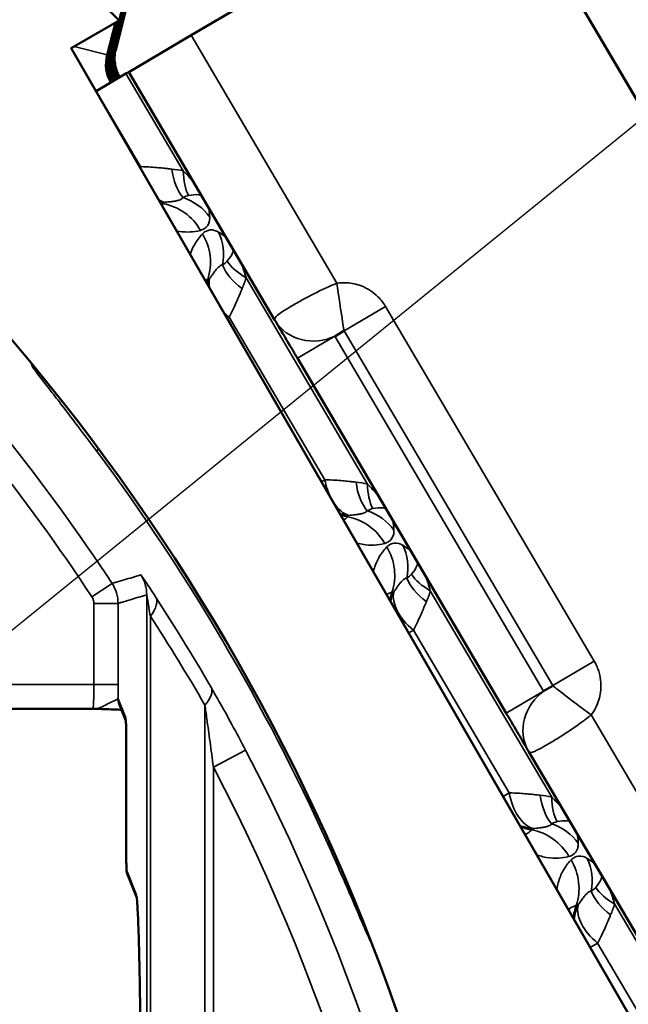
# Model space of a CAD drawing. Units: inches. Extents: x 0 to 17, y 0 to 11.
# Drawn here: x 4.5 to 4.8, y 9.4 to 9.8 of the extents above; entities that cross this region are included whole.
import ezdxf

# ---------------------------------------------------------------- set-up
doc = ezdxf.new("R2010")
doc.units = ezdxf.units.IN
doc.header["$MEASUREMENT"] = 0
for name, color, linetype, lineweight in [('Symbol (ANSI)', 7, 'Continuous', 25), ('Visible (ANSI)', 7, 'Continuous', 50), ('Visible Narrow (ANSI)', 7, 'Continuous', 35)]:
    doc.layers.add(name, color=color, linetype=linetype, lineweight=lineweight)
doc.layers.add('Viewport1ForCustomObjects_0', color=7, linetype='Continuous')
doc.layers.add('Viewport6ForCustomObjects_0', color=7, linetype='Continuous')

# ---------------------------------------------------------------- blocks, each defined once
blk = doc.blocks.new('CustomObjectsInViewport6_0')
at = {"layer": 'Visible (ANSI)'}
for p, q in [((-10001.27014, -10001.21391), (-10001.30265, -10001.34219)), ((-10001.30221, -10001.34193), (-10001.26884, -10001.21315)), ((-10001.26826, -10001.21281), (-10001.30077, -10001.34108)), ((-10001.30033, -10001.34082), (-10001.26696, -10001.21204)), ((-10001.26638, -10001.2117), (-10001.29888, -10001.33997)), ((-10001.09006, -10001.24172), (-10001.23658, -10001.32793)), ((-10000.5968, -10001.8434), (-10000.92579, -10001.28429)), ((-10000.92567, -10001.28422), (-10000.59669, -10001.84334)), ((-10001.3356, -10001.3384), (-10001.29603, -10001.31557)), ((-10001.29901, -10001.31729), (-10001.30597, -10001.34414)), ((-10001.29775, -10001.31657), (-10001.30453, -10001.34329)), ((-10001.30409, -10001.34303), (-10001.29714, -10001.31621)), ((-10001.28807, -10001.35822), (-10001.23658, -10001.32793)), ((-10000.83584, -10002.20457), (-10001.3356, -10001.3384)), ((-10001.31496, -10001.37404), (-10001.29037, -10001.35958)), ((-10001.29037, -10001.35958), (-10001.28807, -10001.35822)), ((-10001.16765, -10001.56287), (-10001.28807, -10001.35822)), ((-10001.31496, -10001.37404), (-10001.31501, -10001.37408)), ((-10001.11713, -10001.57597), (-10001.1104, -10001.57201)), ((-10001.1104, -10001.57201), (-10001.11028, -10001.57194)), ((-10001.11796, -10001.57646), (-10001.11713, -10001.57597)), ((-10001.14884, -10001.59463), (-10000.97642, -10001.88767)), ((-10000.94554, -10001.8695), (-10000.94471, -10001.86901)), ((-10000.94471, -10001.86901), (-10000.93798, -10001.86505)), ((-10000.93798, -10001.86505), (-10000.93786, -10001.86498)), ((-10001.29624, -10001.87949), (-10001.29044, -10001.89401)), ((-10001.31762, -10001.88412), (-10001.52801, -10001.88412)), ((-10001.29011, -10001.92162), (-10001.29011, -10002.00713)), ((-10000.83738, -10002.12419), (-10000.95779, -10001.91954)), ((-10001.28923, -10002.02084), (-10001.28152, -10002.04011))]:
    blk.add_line(p, q, dxfattribs=at)
for centre, radius, start, end in [((-10002.70681, -10002.70681), 1.98137, 44.60039, 195.36709), ((-10002.70681, -10002.70681), 1.73726, 334.65998, 145.3075), ((-10001.27693, -10001.35167), 0.06, 167.12849, 167.41274), ((-10001.26973, -10001.34743), 0.03, 187.97219, 210.47219), ((-10001.27537, -10001.35075), 0.03, 187.97219, 210.47219), ((-10001.27349, -10001.34965), 0.03, 187.97219, 210.47219), ((-10001.27161, -10001.34854), 0.03, 187.97219, 210.47219), ((-10002.70681, -10002.70681), 1.73726, 154.65998, 325.3075)]:
    blk.add_arc(centre, radius, start, end, dxfattribs=at)
at = {"layer": 'Visible (ANSI)', "extrusion": (0, 0, -1)}
for centre in [(10001.27693, -10001.35167), (10001.27505, -10001.35056), (10001.27317, -10001.34945), (10001.27129, -10001.34835)]:
    blk.add_arc(centre, 0.03, 329.52762, 14.52762, dxfattribs=at)
at = {"layer": 'Visible (ANSI)'}
for centre, major_axis, ratio, start_param, end_param in [((-10001.13192, -10001.53967), (-0.00571, -0.04337), 0.956069, 5.397149, 5.407838), ((-10001.31762, -10001.90413), (0.00048, 0.02001), 0.99939, 0, 0.024196)]:
    blk.add_ellipse(centre, major_axis=major_axis, ratio=ratio, start_param=start_param, end_param=end_param, dxfattribs=at)
at = {"layer": 'Visible (ANSI)', "extrusion": (0, 0, -1)}
blk.add_ellipse((-10000.92016, -10001.89957), major_axis=(-0.04069, 0.01607), ratio=0.956069, start_param=5.397149, end_param=5.407838, dxfattribs=at)
at = {"layer": 'Visible (ANSI)'}
for points, knots in [([(-10001.30453, -10001.34329), (-10001.305, -10001.34518), (-10001.30529, -10001.34712), (-10001.30547, -10001.35102), (-10001.30538, -10001.35298), (-10001.30508, -10001.35491)], [0, 0, 0, 0, 0.04023708, 0.04023708, 0.08047417, 0.08047417, 0.08047417, 0.08047417]), ([(-10001.30265, -10001.34219), (-10001.30312, -10001.34408), (-10001.30341, -10001.34601), (-10001.30359, -10001.34991), (-10001.3035, -10001.35187), (-10001.3032, -10001.35381)], [0, 0, 0, 0, 0.04023708, 0.04023708, 0.08047417, 0.08047417, 0.08047417, 0.08047417]), ([(-10001.30077, -10001.34108), (-10001.30124, -10001.34297), (-10001.30153, -10001.34491), (-10001.30171, -10001.34881), (-10001.30161, -10001.35076), (-10001.30132, -10001.3527)], [0, 0, 0, 0, 0.04023708, 0.04023708, 0.08047417, 0.08047417, 0.08047417, 0.08047417]), ([(-10001.29888, -10001.33997), (-10001.29936, -10001.34186), (-10001.29965, -10001.3438), (-10001.29983, -10001.3477), (-10001.29973, -10001.34966), (-10001.29944, -10001.35159)], [0, 0, 0, 0, 0.04023708, 0.04023708, 0.08047417, 0.08047417, 0.08047417, 0.08047417]), ([(-10001.16742, -10001.56327), (-10001.16685, -10001.5642), (-10001.16608, -10001.56548), (-10001.16424, -10001.56858), (-10001.16316, -10001.57039), (-10001.16076, -10001.57444), (-10001.15942, -10001.5767), (-10001.15659, -10001.58148), (-10001.15511, -10001.584), (-10001.15201, -10001.58925), (-10001.15042, -10001.59195), (-10001.14884, -10001.59463)], [-0.409924, -0.409924, -0.409924, -0.409924, -0.3861476, -0.3861476, -0.3623711, -0.3623711, -0.3385946, -0.3385946, -0.3148181, -0.3148181, -0.2910417, -0.2910417, -0.2910417, -0.2910417]), ([(-10001.31714, -10001.88413), (-10001.31419, -10001.8842), (-10001.31127, -10001.88427), (-10001.3056, -10001.88443), (-10001.30288, -10001.88451), (-10001.29802, -10001.8847), (-10001.29586, -10001.88481), (-10001.29407, -10001.88492)], [0.00186705, 0.00186705, 0.00186705, 0.00186705, 0.02756038, 0.02756038, 0.05325371, 0.05325371, 0.07821675, 0.07821675, 0.07821675, 0.07821675]), ([(-10000.95802, -10001.91914), (-10000.95857, -10001.91819), (-10000.95932, -10001.9169), (-10000.96113, -10001.91377), (-10000.96218, -10001.91196), (-10000.96456, -10001.90789), (-10000.96588, -10001.90563), (-10000.96869, -10001.90083), (-10000.97017, -10001.89831), (-10000.97325, -10001.89305), (-10000.97484, -10001.89035), (-10000.97642, -10001.88767)], [-0.409924, -0.409924, -0.409924, -0.409924, -0.3861476, -0.3861476, -0.3623711, -0.3623711, -0.3385946, -0.3385946, -0.3148181, -0.3148181, -0.2910417, -0.2910417, -0.2910417, -0.2910417]), ([(-10001.29011, -10001.92162), (-10001.29011, -10001.91859), (-10001.29012, -10001.91555), (-10001.29015, -10001.90976), (-10001.29017, -10001.90701), (-10001.29023, -10001.90206), (-10001.29027, -10001.89986), (-10001.29035, -10001.89624), (-10001.2904, -10001.8948), (-10001.29046, -10001.89354), (-10001.29048, -10001.89327), (-10001.29049, -10001.89309), (-10001.2905, -10001.89306), (-10001.2905, -10001.89306)], [0, 0, 0, 0, 0.305433, 0.305433, 0.610865, 0.610865, 0.916298, 0.916298, 1.22173, 1.22173, 1.346912, 1.346912, 1.390788, 1.390788, 1.390788, 1.390788]), ([(-10001.28923, -10002.02084), (-10001.28957, -10002.01998), (-10001.28964, -10002.01959), (-10001.28979, -10002.0189), (-10001.28983, -10002.01868), (-10001.28988, -10002.01829), (-10001.2899, -10002.01815), (-10001.28993, -10002.01781), (-10001.28995, -10002.01765), (-10001.28999, -10002.01697), (-10001.29001, -10002.01651), (-10001.29004, -10002.01531), (-10001.29006, -10002.01461), (-10001.29008, -10002.013), (-10001.29009, -10002.0121), (-10001.2901, -10002.01019), (-10001.29011, -10002.00917), (-10001.29011, -10002.00781), (-10001.29011, -10002.00747), (-10001.29011, -10002.00713)], [-1.527163, -1.527163, -1.527163, -1.527163, -1.492446, -1.492446, -1.451191, -1.451191, -1.403886, -1.403886, -1.320965, -1.320965, -1.015532, -1.015532, -0.7101, -0.7101, -0.404667, -0.404667, -0.099234, -0.099234, 0, 0, 0, 0]), ([(-10001.27763, -10002.29682), (-10001.27763, -10002.28359), (-10001.27765, -10002.27037), (-10001.27772, -10002.24422), (-10001.27777, -10002.2313), (-10001.27791, -10002.20608), (-10001.278, -10002.19377), (-10001.2782, -10002.17005), (-10001.27832, -10002.15864), (-10001.27858, -10002.13698), (-10001.27873, -10002.12674), (-10001.27905, -10002.10765), (-10001.27922, -10002.09881), (-10001.27959, -10002.08274), (-10001.27978, -10002.07552), (-10001.28018, -10002.06286), (-10001.28039, -10002.05743), (-10001.28082, -10002.04853), (-10001.28104, -10002.04504), (-10001.28135, -10002.04151), (-10001.28145, -10002.04061), (-10001.28155, -10002.0399), (-10001.28158, -10002.03976), (-10001.28158, -10002.03977)], [0, 0, 0, 0, 0.152716, 0.152716, 0.305433, 0.305433, 0.458149, 0.458149, 0.610865, 0.610865, 0.763582, 0.763582, 0.916298, 0.916298, 1.069014, 1.069014, 1.22173, 1.22173, 1.374447, 1.374447, 1.450805, 1.450805, 1.484873, 1.484873, 1.484873, 1.484873])]:
    blk.add_open_spline(points, degree=3, knots=knots, dxfattribs=at)
at = {"layer": 'Visible Narrow (ANSI)'}
for p, q in [((-10001.11615, -10001.53261), (-10001.23658, -10001.32793)), ((-10001.30597, -10001.34414), (-10001.33328, -10001.33706)), ((-10001.30453, -10001.34329), (-10001.30597, -10001.34414)), ((-10001.30409, -10001.34303), (-10001.30444, -10001.34294)), ((-10001.30265, -10001.34219), (-10001.30409, -10001.34303)), ((-10001.30221, -10001.34193), (-10001.30256, -10001.34184)), ((-10001.30077, -10001.34108), (-10001.30221, -10001.34193)), ((-10001.30033, -10001.34082), (-10001.30068, -10001.34073)), ((-10001.29888, -10001.33997), (-10001.30033, -10001.34082)), ((-10001.29037, -10001.35958), (-10001.24309, -10001.43993)), ((-10001.31496, -10001.37404), (-10001.27828, -10001.43638)), ((-10001.27887, -10001.43672), (-10001.27828, -10001.43638)), ((-10001.19123, -10001.52807), (-10001.09096, -10001.69849)), ((-10001.07612, -10001.55184), (-10001.11028, -10001.57194)), ((-10000.90369, -10001.84488), (-10001.07612, -10001.55184)), ((-10001.20522, -10001.56055), (-10001.20687, -10001.56152)), ((-10001.20522, -10001.56055), (-10001.12614, -10001.69494)), ((-10000.93786, -10001.86498), (-10001.11028, -10001.57194)), ((-10001.11796, -10001.57646), (-10001.14884, -10001.59463)), ((-10001.11796, -10001.57646), (-10000.94554, -10001.8695)), ((-10001.3147, -10001.67114), (-10001.31297, -10001.66985)), ((-10001.12894, -10001.69658), (-10001.12614, -10001.69494)), ((-10001.30189, -10001.78054), (-10001.31858, -10001.79156)), ((-10001.27325, -10001.78998), (-10001.27325, -10003.31746)), ((-10001.0391, -10001.78663), (-10000.93882, -10001.95705)), ((-10001.31692, -10001.79707), (-10001.31692, -10001.86412)), ((-10001.29693, -10001.79707), (-10001.31692, -10001.79707)), ((-10001.29693, -10001.86412), (-10001.29693, -10001.79707)), ((-10001.27026, -10003.31608), (-10001.27026, -10001.80761)), ((-10001.05308, -10001.81911), (-10001.05693, -10001.82138)), ((-10001.05308, -10001.81911), (-10000.97401, -10001.9535)), ((-10000.90369, -10001.84488), (-10000.93786, -10001.86498)), ((-10001.31692, -10001.86412), (-10001.52801, -10001.86412)), ((-10001.29693, -10001.86412), (-10001.31692, -10001.86412)), ((-10000.94554, -10001.8695), (-10000.97642, -10001.88767)), ((-10001.29061, -10001.89165), (-10001.29696, -10001.87578)), ((-10001.22523, -10001.88105), (-10001.22523, -10003.3119)), ((-10000.90632, -10001.88921), (-10000.78589, -10002.09389)), ((-10001.29011, -10002.00713), (-10001.29011, -10001.92162)), ((-10001.29011, -10001.92162), (-10001.29011, -10001.92162)), ((-10001.19162, -10001.91831), (-10001.21822, -10001.93218)), ((-10001.21822, -10003.30454), (-10001.21822, -10001.93218)), ((-10000.979, -10001.95644), (-10000.97401, -10001.9535)), ((-10001.12218, -10001.99475), (-10001.12385, -10001.9955)), ((-10001.29011, -10002.00713), (-10001.29011, -10002.00713)), ((-10001.28197, -10002.03707), (-10001.28994, -10002.01712)), ((-10000.88696, -10002.04519), (-10000.83968, -10002.12554)), ((-10000.90094, -10002.07767), (-10000.907, -10002.08124)), ((-10000.90094, -10002.07767), (-10000.86427, -10002.14001))]:
    blk.add_line(p, q, dxfattribs=at)
for radius, start, end in [(1.68656, 33.4425, 43.6174), (1.71169, 344.11013, 27.54986)]:
    blk.add_arc((-10002.70922, -10002.71), radius, start, end, dxfattribs=at)
at = {"layer": 'Visible Narrow (ANSI)', "extrusion": (0, 0, -1)}
for radius, start, end in [(1.66656, 136.3826, 146.5575), (1.73894, 143.31543, 155.73979), (1.6817, 152.45014, 195.88987)]:
    blk.add_arc((10002.70922, -10002.71), radius, start, end, dxfattribs=at)
at = {"layer": 'Visible Narrow (ANSI)'}
for centre, major_axis, ratio, start_param, end_param in [((-10001.25318, -10001.42161), (-0.00097, -0.04499), 0.58549, 5.059428, 5.109865), ((-10001.22748, -10001.4236), (-0.00434, -0.04479), 0.566108, 5.102647, 5.791742), ((-10001.25318, -10001.42161), (-0.00097, -0.04499), 0.58549, 5.920152, 6.112838), ((-10001.25906, -10001.50026), (-0.045, -0.00052), 0.908874, 3.704104, 4.343408), ((-10001.2667, -10001.51122), (-0.01134, 0.04355), 0.973005, 4.982305, 5.858551), ((-10001.25173, -10001.51272), (0.02231, 0.03908), 0.908874, 5.08137, 5.720674), ((-10001.26502, -10001.51407), (-0.03256, 0.03106), 0.973005, 3.566227, 4.442473), ((-10001.16938, -10001.52235), (0.04126, -0.01796), 0.566108, 3.633036, 4.322131), ((-10001.18012, -10001.54578), (-0.0398, 0.021), 0.58549, 0.170347, 0.424692), ((-10001.116, -10001.53252), (0.00562, -0.0396), 0.004034, 4.714051, 6.208803), ((-10001.18012, -10001.54578), (0.0398, -0.021), 0.58549, 4.215159, 4.36535), ((-10001.34508, -10001.58144), (-0.02311, -0.01912), 0.999806, 0, 0.210844), ((-10001.10104, -10001.68017), (-0.00097, -0.04499), 0.58549, 5.059428, 5.450834), ((-10001.07534, -10001.68216), (-0.00434, -0.04479), 0.566108, 5.102647, 5.791742), ((-10001.10104, -10001.68017), (-0.00097, -0.04499), 0.58549, 5.579183, 6.112838), ((-10001.11456, -10001.76978), (-0.01134, 0.04355), 0.973005, 4.982305, 5.858551), ((-10001.10692, -10001.75882), (-0.045, -0.00052), 0.908874, 3.704104, 4.343408), ((-10001.11288, -10001.77264), (-0.03256, 0.03106), 0.973005, 3.566227, 4.442473), ((-10001.09959, -10001.77129), (0.02231, 0.03908), 0.908874, 5.08137, 5.720674), ((-10001.30325, -10001.78998), (0, 0.03), 0.999861, 4.712389, 5.291733), ((-10001.01724, -10001.78091), (0.04126, -0.01796), 0.566108, 3.633036, 4.322131), ((-10001.02798, -10001.80434), (-0.0398, 0.021), 0.58549, 0.170347, 1.223758), ((-10001.29762, -10001.86412), (0, 0.04), 0.017455, 4.416665, 4.712389), ((-10001.24625, -10001.88105), (0.02597, 0.01501), 0.441296, 5.364457, 6.263735), ((-10000.92334, -10001.89922), (-0.03469, -0.01992), 0.924584, 4.799886, 6.283185), ((-10001.29063, -10001.92162), (0, 0.03), 0.017455, 4.712389, 6.239552), ((-10000.94891, -10001.93873), (-0.00097, -0.04499), 0.58549, 5.059428, 6.112838), ((-10000.92321, -10001.94072), (-0.00434, -0.04479), 0.566108, 5.102647, 5.791742), ((-10000.96242, -10002.02834), (-0.01134, 0.04355), 0.973005, 4.982305, 5.858551), ((-10000.95479, -10002.01738), (-0.045, -0.00052), 0.908874, 3.704104, 4.343408), ((-10000.96074, -10002.0312), (-0.03256, 0.03106), 0.973005, 3.566227, 4.442473), ((-10000.94745, -10002.02985), (0.02231, 0.03908), 0.908874, 5.08137, 5.720674), ((-10000.8651, -10002.03947), (0.04126, -0.01796), 0.566108, 3.633036, 4.322131), ((-10001.28217, -10002.29682), (0, 0.26), 0.017455, 4.712389, 6.239552), ((-10000.87584, -10002.0629), (-0.0398, 0.021), 0.58549, 0.170347, 1.223758), ((-10001.06019, -10002.06561), (-0.029, -0.00765), 0.999915, 0, 0.114475)]:
    blk.add_ellipse(centre, major_axis=major_axis, ratio=ratio, start_param=start_param, end_param=end_param, dxfattribs=at)
at = {"layer": 'Visible Narrow (ANSI)', "extrusion": (0, 0, -1)}
for centre, major_axis, ratio, start_param, end_param in [((-10001.21799, -10001.42516), (0.01093, 0.04365), 0.517721, 3.663769, 4.241279), ((-10001.25318, -10001.42161), (-0.03821, -0.02376), 0.984494, 5.382989, 5.468801), ((-10001.25245, -10001.42277), (-0.03798, -0.02413), 0.991947, 5.434044, 5.480142), ((-10001.16613, -10001.5133), (-0.04347, 0.01164), 0.517721, 5.183499, 5.761009), ((-10001.18078, -10001.54458), (0.03954, 0.02148), 0.991947, 3.92517, 3.990734), ((-10001.18012, -10001.54578), (0.03933, 0.02186), 0.984494, 3.935724, 4.041789), ((-10001.13316, -10001.54262), (-0.03426, -0.02065), 0.924584, 4.799886, 6.283185), ((-10001.06586, -10001.68372), (0.01093, 0.04365), 0.517721, 3.663769, 4.241279), ((-10001.10104, -10001.68017), (-0.03821, -0.02376), 0.984494, 5.382989, 5.547506), ((-10001.10032, -10001.68133), (-0.03798, -0.02413), 0.991947, 5.434044, 5.558964), ((-10001.014, -10001.77186), (-0.04347, 0.01164), 0.517721, 5.183499, 5.761009), ((-10001.29129, -10001.80761), (0.02516, 0.01634), 0.471962, 0.019797, 0.942489), ((-10001.02864, -10001.80314), (0.03954, 0.02148), 0.991947, 3.843313, 3.990734), ((-10001.02798, -10001.80434), (0.03933, 0.02186), 0.984494, 3.853939, 4.041789), ((-10002.65977, -10002.71), (1.65689, 0), 0.999853, 5.707147, 5.759154), ((-10001.31762, -10001.86412), (0, -0.02), 0.03491, 4.712389, 6.283185), ((-10000.90617, -10001.88912), (-0.03189, 0.02415), 0.004034, 4.714051, 6.208803), ((-10001.28696, -10001.87578), (-0.00929, -0.00371), 0.998896, 0, 0.380703), ((-10001.28061, -10001.89165), (-0.00987, -0.00162), 0.999, 0, 0.162424), ((-10000.91372, -10001.94228), (0.01093, 0.04365), 0.517721, 3.663769, 4.241279), ((-10000.94891, -10001.93873), (-0.03821, -0.02376), 0.984494, 5.382989, 5.63324), ((-10000.94818, -10001.93989), (-0.03798, -0.02413), 0.991947, 5.434044, 5.644861), ((-10001.28993, -10002.00713), (0, 0.01), 0.017455, 3.185226, 4.712389), ((-10001.27994, -10002.01712), (-0.00929, -0.00371), 0.998896, 0, 0.380703), ((-10000.86186, -10002.03042), (-0.04347, 0.01164), 0.517721, 5.183499, 5.761009), ((-10001.27197, -10002.03707), (-0.00958, -0.00286), 0.998914, 0, 0.290852), ((-10000.8765, -10002.06171), (0.03954, 0.02148), 0.991947, 3.75309, 3.990734), ((-10000.87584, -10002.0629), (0.03933, 0.02186), 0.984494, 3.763822, 4.041789)]:
    blk.add_ellipse(centre, major_axis=major_axis, ratio=ratio, start_param=start_param, end_param=end_param, dxfattribs=at)
at = {"layer": 'Visible Narrow (ANSI)'}
for points, knots in [([(-10001.25258, -10001.43837), (-10001.25346, -10001.43828), (-10001.25433, -10001.43819), (-10001.25635, -10001.43796), (-10001.25749, -10001.43784), (-10001.26025, -10001.43754), (-10001.26186, -10001.43737), (-10001.26556, -10001.43703), (-10001.26765, -10001.43687), (-10001.27245, -10001.43657), (-10001.27515, -10001.43645), (-10001.27799, -10001.43638), (-10001.27813, -10001.43638), (-10001.27828, -10001.43638)], [-0.10836566, -0.10836566, -0.10836566, -0.10836566, -0.10023384, -0.10023384, -0.08965678, -0.08965678, -0.07468967, -0.07468967, -0.05523243, -0.05523243, -0.02993802, -0.02993802, -0.02856891, -0.02856891, -0.02856891, -0.02856891]), ([(-10001.2586, -10001.46585), (-10001.25851, -10001.46584), (-10001.25842, -10001.46583), (-10001.25665, -10001.46566), (-10001.255, -10001.46549), (-10001.25208, -10001.46515), (-10001.25081, -10001.46498), (-10001.24858, -10001.46458), (-10001.24762, -10001.46437), (-10001.24599, -10001.46385), (-10001.24533, -10001.4636), (-10001.24419, -10001.46291), (-10001.2437, -10001.46258), (-10001.24327, -10001.46193)], [0.02856891, 0.02856891, 0.02856891, 0.02856891, 0.02993802, 0.02993802, 0.05523243, 0.05523243, 0.07468967, 0.07468967, 0.08965678, 0.08965678, 0.10023384, 0.10023384, 0.10836566, 0.10836566, 0.10836566, 0.10836566]), ([(-10001.23874, -10001.46017), (-10001.23564, -10001.4596), (-10001.23293, -10001.45927), (-10001.22969, -10001.45969), (-10001.22888, -10001.45987), (-10001.22812, -10001.46011)], [-0.12084421, -0.12084421, -0.12084421, -0.12084421, -0.05999857, -0.05999857, -0.03847439, -0.03847439, -0.03847439, -0.03847439]), ([(-10001.22125, -10001.47801), (-10001.22127, -10001.47628), (-10001.22144, -10001.47431), (-10001.22191, -10001.4715), (-10001.22202, -10001.47089), (-10001.22215, -10001.47025)], [0, 0, 0, 0, 0.0316197, 0.0316197, 0.04017709, 0.04017709, 0.04017709, 0.04017709]), ([(-10001.22888, -10001.48897), (-10001.22762, -10001.48864), (-10001.22649, -10001.48809), (-10001.2238, -10001.4862), (-10001.22238, -10001.48464), (-10001.22139, -10001.48085), (-10001.22123, -10001.47956), (-10001.22125, -10001.47801)], [-0.9420767, -0.9420767, -0.9420767, -0.9420767, -0.8990034, -0.8990034, -0.8300862, -0.8300862, -0.8018983, -0.8018983, -0.8018983, -0.8018983]), ([(-10001.24838, -10001.48956), (-10001.24531, -10001.49016), (-10001.24244, -10001.49039), (-10001.23674, -10001.49037), (-10001.23393, -10001.49006), (-10001.23045, -10001.48936), (-10001.22966, -10001.48917), (-10001.22888, -10001.48897)], [0.8929074, 0.8929074, 0.8929074, 0.8929074, 0.9745623, 0.9745623, 1.0629129, 1.0629129, 1.0894212, 1.0894212, 1.0894212, 1.0894212]), ([(-10001.21391, -10001.49047), (-10001.21512, -10001.48979), (-10001.2162, -10001.48933), (-10001.22003, -10001.48821), (-10001.22216, -10001.48867), (-10001.22521, -10001.49012), (-10001.22628, -10001.49086), (-10001.2272, -10001.49182)], [-1.0822314, -1.0822314, -1.0822314, -1.0822314, -1.0571359, -1.0571359, -0.9863166, -0.9863166, -0.9420545, -0.9420545, -0.9420545, -0.9420545]), ([(-10001.2272, -10001.49182), (-10001.22729, -10001.49192), (-10001.22738, -10001.49201), (-10001.22982, -10001.49461), (-10001.23196, -10001.49748), (-10001.23514, -10001.50321), (-10001.23632, -10001.50584), (-10001.23726, -10001.50883)], [0.291033, 0.291033, 0.291033, 0.291033, 0.2952258, 0.2952258, 0.408375, 0.408375, 0.4898466, 0.4898466, 0.4898466, 0.4898466]), ([(-10001.20161, -10001.50517), (-10001.20176, -10001.50596), (-10001.202, -10001.50675), (-10001.20321, -10001.50979), (-10001.20481, -10001.51199), (-10001.20682, -10001.51443)], [-0.12029093, -0.12029093, -0.12029093, -0.12029093, -0.09876649, -0.09876649, -0.03792026, -0.03792026, -0.03792026, -0.03792026]), ([(-10001.21055, -10001.51754), (-10001.21133, -10001.51759), (-10001.21186, -10001.51786), (-10001.21301, -10001.51852), (-10001.21356, -10001.51898), (-10001.2147, -10001.52005), (-10001.21527, -10001.52069), (-10001.21656, -10001.52224), (-10001.21727, -10001.52317), (-10001.21885, -10001.52534), (-10001.21972, -10001.52659), (-10001.22087, -10001.52824), (-10001.22115, -10001.52863), (-10001.22143, -10001.52903)], [0, 0, 0, 0, 0.00813182, 0.00813182, 0.01870888, 0.01870888, 0.03160482, 0.03160482, 0.04940512, 0.04940512, 0.07254551, 0.07254551, 0.07979675, 0.07979675, 0.07979675, 0.07979675]), ([(-10001.2229, -10001.52933), (-10001.22343, -10001.52948), (-10001.22396, -10001.52965), (-10001.22465, -10001.52991), (-10001.22484, -10001.52998), (-10001.22502, -10001.53005)], [0, 0, 0, 0, 0.03595247, 0.03595247, 0.04893969, 0.04893969, 0.04893969, 0.04893969]), ([(-10001.20522, -10001.56055), (-10001.20486, -10001.55986), (-10001.2045, -10001.55918), (-10001.20302, -10001.5563), (-10001.20193, -10001.55407), (-10001.20006, -10001.55009), (-10001.19927, -10001.54834), (-10001.19794, -10001.5453), (-10001.19739, -10001.54401), (-10001.1964, -10001.54167), (-10001.19596, -10001.54061), (-10001.19517, -10001.53874), (-10001.19483, -10001.53792), (-10001.19448, -10001.53712)], [-0.07979675, -0.07979675, -0.07979675, -0.07979675, -0.07254551, -0.07254551, -0.04940512, -0.04940512, -0.03160482, -0.03160482, -0.01870888, -0.01870888, -0.00813182, -0.00813182, 0, 0, 0, 0]), ([(-10001.16765, -10001.56287), (-10001.16792, -10001.56242), (-10001.16782, -10001.56185), (-10001.16649, -10001.55989), (-10001.1644, -10001.55821), (-10001.15923, -10001.55481), (-10001.1568, -10001.55332), (-10001.15405, -10001.5517), (-10001.15116, -10001.55), (-10001.14785, -10001.54812), (-10001.1386, -10001.54308), (-10001.13214, -10001.53978), (-10001.12244, -10001.5353), (-10001.11928, -10001.53392), (-10001.11615, -10001.53261)], [0.61586842, 0.61586842, 0.61586842, 0.61586842, 0.62633803, 0.62633803, 0.64477723, 0.64477723, 0.65630173, 0.65630173, 0.65630173, 0.66841563, 0.66841563, 0.68779788, 0.68779788, 0.69697127, 0.69697127, 0.69697127, 0.69697127]), ([(-10001.11615, -10001.53261), (-10001.11356, -10001.53224), (-10001.11091, -10001.53212), (-10001.10405, -10001.5325), (-10001.09992, -10001.5334), (-10001.09088, -10001.53692), (-10001.08621, -10001.53996), (-10001.07992, -10001.54623), (-10001.07782, -10001.54894), (-10001.07612, -10001.55184)], [0.1721319, 0.1721319, 0.1721319, 0.1721319, 0.1920575, 0.1920575, 0.2239384, 0.2239384, 0.2653836, 0.2653836, 0.2910143, 0.2910143, 0.2910143, 0.2910143]), ([(-10001.36819, -10001.60056), (-10001.36817, -10001.60073), (-10001.36783, -10001.60129), (-10001.36504, -10001.60531), (-10001.35943, -10001.61255), (-10001.34537, -10001.63073), (-10001.33791, -10001.6404), (-10001.32498, -10001.65741), (-10001.31983, -10001.66426), (-10001.3147, -10001.67114)], [-0.3533084, -0.3533084, -0.3533084, -0.3533084, -0.3110856, -0.3110856, -0.1728253, -0.1728253, -0.0664713, -0.0664713, 0, 0, 0, 0]), ([(-10001.10044, -10001.69693), (-10001.10132, -10001.69684), (-10001.1022, -10001.69675), (-10001.10422, -10001.69653), (-10001.10536, -10001.6964), (-10001.10811, -10001.6961), (-10001.10972, -10001.69594), (-10001.11343, -10001.69559), (-10001.11552, -10001.69543), (-10001.12031, -10001.69513), (-10001.12301, -10001.69501), (-10001.12585, -10001.69495), (-10001.126, -10001.69494), (-10001.12614, -10001.69494)], [-0.10836566, -0.10836566, -0.10836566, -0.10836566, -0.10023384, -0.10023384, -0.08965678, -0.08965678, -0.07468967, -0.07468967, -0.05523243, -0.05523243, -0.02993802, -0.02993802, -0.02856891, -0.02856891, -0.02856891, -0.02856891]), ([(-10001.08661, -10001.71873), (-10001.0835, -10001.71816), (-10001.0808, -10001.71784), (-10001.07749, -10001.71826), (-10001.07663, -10001.71846), (-10001.07582, -10001.71873)], [-0.12084421, -0.12084421, -0.12084421, -0.12084421, -0.05999857, -0.05999857, -0.03701289, -0.03701289, -0.03701289, -0.03701289]), ([(-10001.1107, -10001.7282), (-10001.10998, -10001.72775), (-10001.1093, -10001.72724), (-10001.10824, -10001.72633), (-10001.10783, -10001.72595), (-10001.10744, -10001.72556)], [0.23183848, 0.23183848, 0.23183848, 0.23183848, 0.28831842, 0.28831842, 0.32438531, 0.32438531, 0.32438531, 0.32438531]), ([(-10001.10646, -10001.72441), (-10001.10637, -10001.7244), (-10001.10628, -10001.7244), (-10001.10451, -10001.72422), (-10001.10286, -10001.72405), (-10001.09994, -10001.72371), (-10001.09868, -10001.72354), (-10001.09645, -10001.72314), (-10001.09548, -10001.72293), (-10001.09386, -10001.72242), (-10001.09319, -10001.72216), (-10001.09205, -10001.72148), (-10001.09156, -10001.72114), (-10001.09113, -10001.72049)], [0.02856891, 0.02856891, 0.02856891, 0.02856891, 0.02993802, 0.02993802, 0.05523243, 0.05523243, 0.07468967, 0.07468967, 0.08965678, 0.08965678, 0.10023384, 0.10023384, 0.10836566, 0.10836566, 0.10836566, 0.10836566]), ([(-10001.06911, -10001.73657), (-10001.06913, -10001.73484), (-10001.0693, -10001.73288), (-10001.06979, -10001.72996), (-10001.06992, -10001.72924), (-10001.07008, -10001.72849)], [0, 0, 0, 0, 0.0316197, 0.0316197, 0.04164263, 0.04164263, 0.04164263, 0.04164263]), ([(-10001.07675, -10001.74753), (-10001.07548, -10001.7472), (-10001.07435, -10001.74665), (-10001.07166, -10001.74477), (-10001.07024, -10001.7432), (-10001.06925, -10001.73941), (-10001.06909, -10001.73812), (-10001.06911, -10001.73657)], [-0.9420767, -0.9420767, -0.9420767, -0.9420767, -0.8990034, -0.8990034, -0.8300862, -0.8300862, -0.8018983, -0.8018983, -0.8018983, -0.8018983]), ([(-10001.09967, -10001.74731), (-10001.09921, -10001.74744), (-10001.09875, -10001.74756), (-10001.09445, -10001.74861), (-10001.09091, -10001.74896), (-10001.0846, -10001.74893), (-10001.08179, -10001.74862), (-10001.07832, -10001.74792), (-10001.07752, -10001.74774), (-10001.07675, -10001.74753)], [0.8632743, 0.8632743, 0.8632743, 0.8632743, 0.8749489, 0.8749489, 0.9745623, 0.9745623, 1.0629129, 1.0629129, 1.0894212, 1.0894212, 1.0894212, 1.0894212]), ([(-10001.07507, -10001.75039), (-10001.07515, -10001.75048), (-10001.07524, -10001.75057), (-10001.07768, -10001.75317), (-10001.07982, -10001.75604), (-10001.08325, -10001.76223), (-10001.08463, -10001.76542), (-10001.0858, -10001.76971), (-10001.08595, -10001.77028), (-10001.08608, -10001.77086)], [0.291033, 0.291033, 0.291033, 0.291033, 0.2952258, 0.2952258, 0.408375, 0.408375, 0.5055286, 0.5055286, 0.5199864, 0.5199864, 0.5199864, 0.5199864]), ([(-10001.06178, -10001.74904), (-10001.06298, -10001.74835), (-10001.06406, -10001.74789), (-10001.06789, -10001.74677), (-10001.07003, -10001.74724), (-10001.07307, -10001.74868), (-10001.07414, -10001.74942), (-10001.07507, -10001.75039)], [-1.0822314, -1.0822314, -1.0822314, -1.0822314, -1.0571359, -1.0571359, -0.9863166, -0.9863166, -0.9420545, -0.9420545, -0.9420545, -0.9420545]), ([(-10001.04944, -10001.76357), (-10001.0496, -10001.76441), (-10001.04984, -10001.76526), (-10001.05107, -10001.76835), (-10001.05267, -10001.77056), (-10001.05468, -10001.77299)], [-0.1217525, -0.1217525, -0.1217525, -0.1217525, -0.09876649, -0.09876649, -0.03792026, -0.03792026, -0.03792026, -0.03792026]), ([(-10001.27815, -10001.77356), (-10001.28274, -10001.7749), (-10001.28734, -10001.77625), (-10001.29194, -10001.7776), (-10001.29432, -10001.7783), (-10001.29671, -10001.77901), (-10001.30003, -10001.77999), (-10001.30096, -10001.78026), (-10001.30189, -10001.78054)], [8.774823, 8.774823, 8.774823, 8.774823, 10.775571, 10.775571, 10.775571, 11.815056, 11.815056, 12.220311, 12.220311, 12.220311, 12.220311]), ([(-10001.26598, -10001.79151), (-10001.26762, -10001.78898), (-10001.26921, -10001.78656), (-10001.27182, -10001.78262), (-10001.27289, -10001.78103), (-10001.27455, -10001.77857), (-10001.2752, -10001.77762), (-10001.27627, -10001.77607), (-10001.27672, -10001.77543), (-10001.27735, -10001.77455), (-10001.27757, -10001.77424), (-10001.27789, -10001.77383), (-10001.278, -10001.77369), (-10001.27811, -10001.77357), (-10001.27814, -10001.77355), (-10001.27815, -10001.77356)], [-0.09345112, -0.09345112, -0.09345112, -0.09345112, -0.06788477, -0.06788477, -0.04853757, -0.04853757, -0.03450207, -0.03450207, -0.02201162, -0.02201162, -0.01279714, -0.01279714, -0.00492198, -0.00492198, 0, 0, 0, 0]), ([(-10001.29693, -10001.79707), (-10001.29693, -10001.79415), (-10001.29735, -10001.79123), (-10001.29903, -10001.78564), (-10001.30028, -10001.78297), (-10001.30189, -10001.78054)], [-0.01482304, -0.01482304, -0.01482304, -0.01482304, -0.00741152, -0.00741152, 0, 0, 0, 0]), ([(-10001.05841, -10001.7761), (-10001.05919, -10001.77616), (-10001.05972, -10001.77642), (-10001.06087, -10001.77709), (-10001.06142, -10001.77754), (-10001.06256, -10001.77862), (-10001.06313, -10001.77925), (-10001.06443, -10001.7808), (-10001.06513, -10001.78173), (-10001.06672, -10001.7839), (-10001.06759, -10001.78515), (-10001.06874, -10001.7868), (-10001.06901, -10001.7872), (-10001.06929, -10001.78759)], [0, 0, 0, 0, 0.00813182, 0.00813182, 0.01870888, 0.01870888, 0.03160482, 0.03160482, 0.04940512, 0.04940512, 0.07254551, 0.07254551, 0.07979675, 0.07979675, 0.07979675, 0.07979675]), ([(-10001.31858, -10001.79156), (-10001.31804, -10001.79237), (-10001.31763, -10001.79326), (-10001.31707, -10001.79512), (-10001.31692, -10001.79609), (-10001.31692, -10001.79707)], [0, 0, 0, 0, 0.00741152, 0.00741152, 0.01482304, 0.01482304, 0.01482304, 0.01482304]), ([(-10001.29693, -10001.79707), (-10001.296, -10001.79679), (-10001.29507, -10001.79651), (-10001.29176, -10001.79551), (-10001.28938, -10001.7948), (-10001.287, -10001.79409), (-10001.28242, -10001.79272), (-10001.27783, -10001.79135), (-10001.27325, -10001.78998)], [-12.220311, -12.220311, -12.220311, -12.220311, -11.815056, -11.815056, -10.775571, -10.775571, -10.775571, -8.774823, -8.774823, -8.774823, -8.774823]), ([(-10001.27325, -10001.78998), (-10001.27325, -10001.78998), (-10001.27324, -10001.79), (-10001.27321, -10001.79011), (-10001.27319, -10001.79025), (-10001.27311, -10001.79066), (-10001.27305, -10001.79095), (-10001.2729, -10001.79182), (-10001.27279, -10001.79244), (-10001.27253, -10001.79397), (-10001.27237, -10001.7949), (-10001.27196, -10001.79732), (-10001.2717, -10001.79889), (-10001.27106, -10001.80276), (-10001.27067, -10001.80513), (-10001.27026, -10001.80761)], [0, 0, 0, 0, 0.00492198, 0.00492198, 0.01279714, 0.01279714, 0.02201162, 0.02201162, 0.03450207, 0.03450207, 0.04853757, 0.04853757, 0.06788477, 0.06788477, 0.09345112, 0.09345112, 0.09345112, 0.09345112]), ([(-10001.22016, -10001.86627), (-10001.22998, -10001.84926), (-10001.24011, -10001.83243), (-10001.25052, -10001.81577), (-10001.25561, -10001.80764), (-10001.26076, -10001.79955), (-10001.26598, -10001.79151)], [0.52403163, 0.52403163, 0.52403163, 0.52403163, 0.55897461, 0.55897461, 0.55897461, 0.57603785, 0.57603785, 0.57603785, 0.57603785]), ([(-10001.07076, -10001.78789), (-10001.0713, -10001.78804), (-10001.07182, -10001.78821), (-10001.07333, -10001.78877), (-10001.07428, -10001.78922), (-10001.07518, -10001.78976)], [0, 0, 0, 0, 0.0359525, 0.0359525, 0.1061218, 0.1061218, 0.1061218, 0.1061218]), ([(-10001.05308, -10001.81911), (-10001.05272, -10001.81843), (-10001.05236, -10001.81774), (-10001.05088, -10001.81486), (-10001.04979, -10001.81264), (-10001.04792, -10001.80865), (-10001.04713, -10001.8069), (-10001.0458, -10001.80386), (-10001.04525, -10001.80258), (-10001.04426, -10001.80023), (-10001.04382, -10001.79917), (-10001.04303, -10001.7973), (-10001.04269, -10001.79649), (-10001.04234, -10001.79568)], [-0.07979675, -0.07979675, -0.07979675, -0.07979675, -0.07254551, -0.07254551, -0.04940512, -0.04940512, -0.03160482, -0.03160482, -0.01870888, -0.01870888, -0.00813182, -0.00813182, 0, 0, 0, 0]), ([(-10000.90632, -10001.88921), (-10000.90475, -10001.88713), (-10000.90336, -10001.88487), (-10000.90036, -10001.87869), (-10000.89913, -10001.87464), (-10000.89782, -10001.86502), (-10000.89821, -10001.85947), (-10000.90064, -10001.85093), (-10000.90199, -10001.84778), (-10000.90369, -10001.84488)], [0.1721319, 0.1721319, 0.1721319, 0.1721319, 0.1920575, 0.1920575, 0.2239384, 0.2239384, 0.2653836, 0.2653836, 0.2910143, 0.2910143, 0.2910143, 0.2910143]), ([(-10001.19162, -10001.91831), (-10001.19535, -10001.91117), (-10001.19913, -10001.90406), (-10001.20651, -10001.89047), (-10001.2101, -10001.88397), (-10001.21585, -10001.87377), (-10001.21804, -10001.86994), (-10001.22016, -10001.86627)], [-0.1521986, -0.1521986, -0.1521986, -0.1521986, -0.091922, -0.091922, -0.0353546, -0.0353546, 0, 0, 0, 0]), ([(-10001.29696, -10001.87578), (-10001.29699, -10001.87594), (-10001.29736, -10001.87616), (-10001.29908, -10001.87697), (-10001.30089, -10001.87772), (-10001.30612, -10001.88027), (-10001.30989, -10001.88267), (-10001.31489, -10001.884), (-10001.31602, -10001.88415), (-10001.31714, -10001.88413)], [-0.1303337, -0.1303337, -0.1303337, -0.1303337, -0.1059565, -0.1059565, -0.066953, -0.066953, -0.0162484, -0.0162484, -0.0018671, -0.0018671, -0.0018671, -0.0018671]), ([(-10001.22523, -10001.88105), (-10001.22471, -10001.88466), (-10001.22417, -10001.88843), (-10001.22276, -10001.89845), (-10001.22187, -10001.90483), (-10001.22006, -10001.91818), (-10001.21913, -10001.92517), (-10001.21822, -10001.93218)], [0, 0, 0, 0, 0.0353546, 0.0353546, 0.091922, 0.091922, 0.1521986, 0.1521986, 0.1521986, 0.1521986]), ([(-10000.95779, -10001.91954), (-10000.95753, -10001.91999), (-10000.95698, -10001.92018), (-10000.95462, -10001.91997), (-10000.95214, -10001.91896), (-10000.94665, -10001.91609), (-10000.94418, -10001.91469), (-10000.94142, -10001.91307), (-10000.93853, -10001.91137), (-10000.93529, -10001.90939), (-10000.92639, -10001.90375), (-10000.92037, -10001.89971), (-10000.91174, -10001.8934), (-10000.90899, -10001.89132), (-10000.90632, -10001.88921)], [0.61586842, 0.61586842, 0.61586842, 0.61586842, 0.62633803, 0.62633803, 0.64477723, 0.64477723, 0.65630173, 0.65630173, 0.65630173, 0.66841563, 0.66841563, 0.68779788, 0.68779788, 0.69697127, 0.69697127, 0.69697127, 0.69697127]), ([(-10000.94831, -10001.95549), (-10000.94918, -10001.95541), (-10000.95006, -10001.95531), (-10000.95208, -10001.95509), (-10000.95322, -10001.95496), (-10000.95597, -10001.95466), (-10000.95759, -10001.9545), (-10000.96129, -10001.95416), (-10000.96338, -10001.95399), (-10000.96818, -10001.95369), (-10000.97088, -10001.95358), (-10000.97371, -10001.95351), (-10000.97386, -10001.95351), (-10000.97401, -10001.9535)], [-0.10836566, -0.10836566, -0.10836566, -0.10836566, -0.10023384, -0.10023384, -0.08965678, -0.08965678, -0.07468967, -0.07468967, -0.05523243, -0.05523243, -0.02993802, -0.02993802, -0.02856891, -0.02856891, -0.02856891, -0.02856891]), ([(-10000.93447, -10001.97729), (-10000.93136, -10001.97672), (-10000.92866, -10001.9764), (-10000.92541, -10001.97681), (-10000.92461, -10001.97699), (-10000.92384, -10001.97724)], [-0.12084421, -0.12084421, -0.12084421, -0.12084421, -0.05999857, -0.05999857, -0.03847439, -0.03847439, -0.03847439, -0.03847439]), ([(-10000.96083, -10001.98794), (-10000.95926, -10001.98728), (-10000.95783, -10001.98637), (-10000.9561, -10001.98489), (-10000.95569, -10001.98452), (-10000.9553, -10001.98412)], [0.174482, 0.174482, 0.174482, 0.174482, 0.2883184, 0.2883184, 0.3243853, 0.3243853, 0.3243853, 0.3243853]), ([(-10000.95432, -10001.98298), (-10000.95423, -10001.98297), (-10000.95414, -10001.98296), (-10000.95238, -10001.98278), (-10000.95072, -10001.98261), (-10000.9478, -10001.98227), (-10000.94654, -10001.9821), (-10000.94431, -10001.9817), (-10000.94334, -10001.9815), (-10000.94172, -10001.98098), (-10000.94105, -10001.98072), (-10000.93992, -10001.98004), (-10000.93943, -10001.97971), (-10000.939, -10001.97905)], [0.02856891, 0.02856891, 0.02856891, 0.02856891, 0.02993802, 0.02993802, 0.05523243, 0.05523243, 0.07468967, 0.07468967, 0.08965678, 0.08965678, 0.10023384, 0.10023384, 0.10836566, 0.10836566, 0.10836566, 0.10836566]), ([(-10000.91697, -10001.99513), (-10000.91699, -10001.9934), (-10000.91717, -10001.99144), (-10000.91763, -10001.98863), (-10000.91775, -10001.98801), (-10000.91788, -10001.98738)], [0, 0, 0, 0, 0.0316197, 0.0316197, 0.04017709, 0.04017709, 0.04017709, 0.04017709]), ([(-10001.12385, -10001.9955), (-10001.11635, -10002.01214), (-10001.10906, -10002.02884), (-10001.09927, -10002.0516), (-10001.09596, -10002.05935), (-10001.09156, -10002.0695), (-10001.09012, -10002.07273), (-10001.08864, -10002.07578), (-10001.08828, -10002.07643), (-10001.08813, -10002.07653)], [-0.3533051, -0.3533051, -0.3533051, -0.3533051, -0.2117972, -0.2117972, -0.1176651, -0.1176651, -0.0452558, -0.0452558, 0, 0, 0, 0]), ([(-10000.92461, -10002.0061), (-10000.92335, -10002.00577), (-10000.92221, -10002.00521), (-10000.91953, -10002.00333), (-10000.9181, -10002.00177), (-10000.91711, -10001.99797), (-10000.91696, -10001.99669), (-10000.91697, -10001.99513)], [-0.9420767, -0.9420767, -0.9420767, -0.9420767, -0.8990034, -0.8990034, -0.8300862, -0.8300862, -0.8018983, -0.8018983, -0.8018983, -0.8018983]), ([(-10000.95117, -10002.00469), (-10000.94943, -10002.00534), (-10000.94777, -10002.00584), (-10000.94231, -10002.00717), (-10000.93877, -10002.00752), (-10000.93246, -10002.00749), (-10000.92966, -10002.00718), (-10000.92618, -10002.00648), (-10000.92539, -10002.0063), (-10000.92461, -10002.0061)], [0.8334865, 0.8334865, 0.8334865, 0.8334865, 0.8749489, 0.8749489, 0.9745623, 0.9745623, 1.0629129, 1.0629129, 1.0894212, 1.0894212, 1.0894212, 1.0894212]), ([(-10000.92293, -10002.00895), (-10000.92302, -10002.00904), (-10000.9231, -10002.00913), (-10000.92554, -10002.01173), (-10000.92768, -10002.0146), (-10000.93112, -10002.02079), (-10000.93249, -10002.02399), (-10000.93398, -10002.02944), (-10000.93439, -10002.03128), (-10000.93467, -10002.0333)], [0.291033, 0.291033, 0.291033, 0.291033, 0.2952258, 0.2952258, 0.408375, 0.408375, 0.5055286, 0.5055286, 0.5503997, 0.5503997, 0.5503997, 0.5503997]), ([(-10000.90964, -10002.0076), (-10000.91084, -10002.00691), (-10000.91192, -10002.00645), (-10000.91575, -10002.00533), (-10000.91789, -10002.0058), (-10000.92094, -10002.00724), (-10000.922, -10002.00798), (-10000.92293, -10002.00895)], [-1.0822314, -1.0822314, -1.0822314, -1.0822314, -1.0571359, -1.0571359, -0.9863166, -0.9863166, -0.9420545, -0.9420545, -0.9420545, -0.9420545]), ([(-10000.89733, -10002.02229), (-10000.89749, -10002.02308), (-10000.89772, -10002.02387), (-10000.89894, -10002.02691), (-10000.90053, -10002.02912), (-10000.90254, -10002.03156)], [-0.12029093, -0.12029093, -0.12029093, -0.12029093, -0.09876649, -0.09876649, -0.03792026, -0.03792026, -0.03792026, -0.03792026]), ([(-10000.90628, -10002.03466), (-10000.90706, -10002.03472), (-10000.90759, -10002.03498), (-10000.90873, -10002.03565), (-10000.90928, -10002.03611), (-10000.91043, -10002.03718), (-10000.91099, -10002.03781), (-10000.91229, -10002.03936), (-10000.91299, -10002.0403), (-10000.91458, -10002.04247), (-10000.91545, -10002.04371), (-10000.9166, -10002.04536), (-10000.91688, -10002.04576), (-10000.91715, -10002.04615)], [0, 0, 0, 0, 0.00813182, 0.00813182, 0.01870888, 0.01870888, 0.03160482, 0.03160482, 0.04940512, 0.04940512, 0.07254551, 0.07254551, 0.07979675, 0.07979675, 0.07979675, 0.07979675]), ([(-10000.91862, -10002.04645), (-10000.91916, -10002.0466), (-10000.91968, -10002.04677), (-10000.92201, -10002.04764), (-10000.92367, -10002.04857), (-10000.92513, -10002.04982)], [0, 0, 0, 0, 0.0359525, 0.0359525, 0.1636022, 0.1636022, 0.1636022, 0.1636022]), ([(-10000.90094, -10002.07767), (-10000.90058, -10002.07699), (-10000.90023, -10002.0763), (-10000.89875, -10002.07342), (-10000.89765, -10002.0712), (-10000.89579, -10002.06721), (-10000.895, -10002.06546), (-10000.89366, -10002.06242), (-10000.89311, -10002.06114), (-10000.89212, -10002.05879), (-10000.89168, -10002.05773), (-10000.8909, -10002.05586), (-10000.89055, -10002.05505), (-10000.8902, -10002.05424)], [-0.07979675, -0.07979675, -0.07979675, -0.07979675, -0.07254551, -0.07254551, -0.04940512, -0.04940512, -0.03160482, -0.03160482, -0.01870888, -0.01870888, -0.00813182, -0.00813182, 0, 0, 0, 0])]:
    blk.add_open_spline(points, degree=3, knots=knots, dxfattribs=at)
for points in [[(-10001.24309, -10001.43993), (-10001.24627, -10001.43913), (-10001.24944, -10001.43867), (-10001.25258, -10001.43837)], [(-10001.23471, -10001.4489), (-10001.23738, -10001.44585), (-10001.24019, -10001.44286), (-10001.24309, -10001.43993)], [(-10001.25957, -10001.46699), (-10001.25914, -10001.4667), (-10001.25886, -10001.46631), (-10001.2586, -10001.46585)], [(-10001.24327, -10001.46193), (-10001.24171, -10001.46116), (-10001.24024, -10001.46045), (-10001.23874, -10001.46017)], [(-10001.26076, -10001.4681), (-10001.26036, -10001.46775), (-10001.25996, -10001.46738), (-10001.25957, -10001.46699)], [(-10001.20757, -10001.49503), (-10001.20989, -10001.49304), (-10001.212, -10001.49157), (-10001.21391, -10001.49047)], [(-10001.20682, -10001.51443), (-10001.20778, -10001.5156), (-10001.20912, -10001.51655), (-10001.21055, -10001.51754)], [(-10001.19123, -10001.52807), (-10001.19239, -10001.52411), (-10001.19364, -10001.5202), (-10001.19501, -10001.51638)], [(-10001.22143, -10001.52903), (-10001.22195, -10001.52903), (-10001.22243, -10001.52909), (-10001.2229, -10001.52933)], [(-10001.19448, -10001.53712), (-10001.19322, -10001.53422), (-10001.19208, -10001.53123), (-10001.19123, -10001.52807)], [(-10001.36831, -10001.59934), (-10001.36827, -10001.59975), (-10001.36823, -10001.60015), (-10001.36819, -10001.60056)], [(-10001.09096, -10001.69849), (-10001.09413, -10001.69769), (-10001.0973, -10001.69723), (-10001.10044, -10001.69693)], [(-10001.08219, -10001.70791), (-10001.08498, -10001.7047), (-10001.08792, -10001.70156), (-10001.09096, -10001.69849)], [(-10001.10744, -10001.72556), (-10001.107, -10001.72526), (-10001.10672, -10001.72487), (-10001.10646, -10001.72441)], [(-10001.09113, -10001.72049), (-10001.08957, -10001.71972), (-10001.0881, -10001.71901), (-10001.08661, -10001.71873)], [(-10001.05518, -10001.75381), (-10001.0576, -10001.75171), (-10001.05979, -10001.75017), (-10001.06178, -10001.74904)], [(-10001.05468, -10001.77299), (-10001.05564, -10001.77417), (-10001.05698, -10001.77511), (-10001.05841, -10001.7761)], [(-10001.0391, -10001.78663), (-10001.0403, -10001.78248), (-10001.04162, -10001.77838), (-10001.04307, -10001.77439)], [(-10001.06929, -10001.78759), (-10001.06981, -10001.7876), (-10001.07029, -10001.78766), (-10001.07076, -10001.78789)], [(-10001.04234, -10001.79568), (-10001.04108, -10001.79279), (-10001.03994, -10001.78979), (-10001.0391, -10001.78663)], [(-10000.93882, -10001.95705), (-10000.942, -10001.95626), (-10000.94517, -10001.95579), (-10000.94831, -10001.95549)], [(-10000.93044, -10001.96603), (-10000.93311, -10001.96298), (-10000.93592, -10001.95998), (-10000.93882, -10001.95705)], [(-10000.939, -10001.97905), (-10000.93744, -10001.97828), (-10000.93596, -10001.97757), (-10000.93447, -10001.97729)], [(-10000.9553, -10001.98412), (-10000.95487, -10001.98382), (-10000.95458, -10001.98343), (-10000.95432, -10001.98298)], [(-10000.9033, -10002.01216), (-10000.90562, -10002.01017), (-10000.90772, -10002.00869), (-10000.90964, -10002.0076)], [(-10000.90254, -10002.03156), (-10000.90351, -10002.03273), (-10000.90485, -10002.03367), (-10000.90628, -10002.03466)], [(-10000.88696, -10002.04519), (-10000.88811, -10002.04123), (-10000.88937, -10002.03732), (-10000.89073, -10002.0335)], [(-10000.91715, -10002.04615), (-10000.91767, -10002.04616), (-10000.91815, -10002.04622), (-10000.91862, -10002.04645)], [(-10000.8902, -10002.05424), (-10000.88894, -10002.05135), (-10000.88781, -10002.04835), (-10000.88696, -10002.04519)], [(-10001.08813, -10002.07653), (-10001.08803, -10002.0766), (-10001.08793, -10002.07667), (-10001.08784, -10002.07673)]]:
    blk.add_open_spline(points, degree=3, dxfattribs=at)
blk = doc.blocks.new('CustomObjectsInViewport1_0')
at = {"layer": 'Symbol (ANSI)'}
blk.add_line((4.4017, 9.46035), (5.08758, 10.01689), dxfattribs=at)

msp = doc.modelspace()

# ---------------------------------------------------------------- block references
at = {"layer": 'Viewport1ForCustomObjects_0'}
msp.add_blockref('CustomObjectsInViewport1_0', (0, 0), dxfattribs=at)
at = {"layer": 'Viewport6ForCustomObjects_0', "xscale": 0.5000000000000171, "yscale": 0.5000000000000171, "zscale": 0.5000000000000171}
msp.add_blockref('CustomObjectsInViewport6_0', (5005.2078, 5010.46215), dxfattribs=at)

doc.saveas('drawing.dxf')
